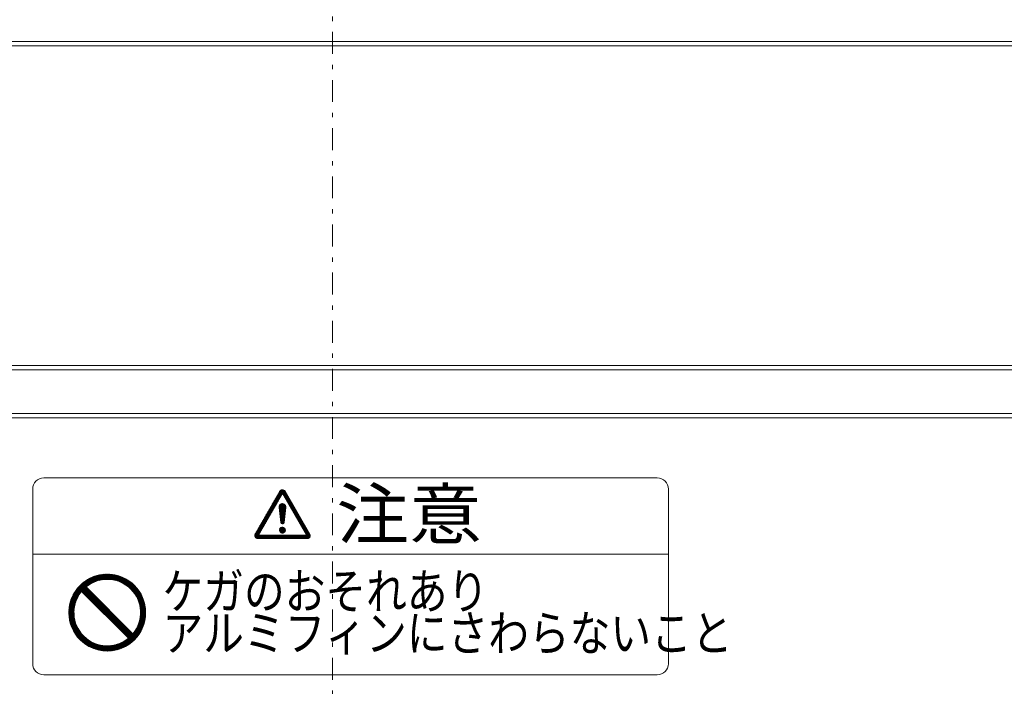
# Model space of a CAD drawing. Extents: x 0 to 420, y 0 to 297.
# Drawn here: x 130 to 152, y 248 to 263 of the extents above; entities that cross this region are included whole.
import ezdxf

# ---------------------------------------------------------------- set-up
doc = ezdxf.new("R2010")
doc.units = 0
doc.linetypes.add('DASHDOT', pattern=[1, 0.5, -0.25, 0, -0.25])
doc.layers.add('M0', color=3, linetype='CONTINUOUS')
doc.styles.get("Standard").update_dxf_attribs({"font": 'txt', "bigfont": 'BIGFONT'})

msp = doc.modelspace()

# ---------------------------------------------------------------- linework, layer by layer
at = {"layer": 'M0', "linetype": 'DASHDOT', "lineweight": 13}
for p, q in [((137.050834, 279.279785), (137.050834, 236.89501)), ((135.903864, 252.212314), (135.903864, 252.233363))]:
    msp.add_line(p, q, dxfattribs=at)
at = {"layer": 'M0', "linetype": 'CONTINUOUS', "lineweight": 13}
for p, q in [((173.325834, 262.559785), (100.775834, 262.559785)), ((173.325834, 262.459785), (100.775834, 262.459785)), ((100.775834, 255.159785), (173.325834, 255.159785)), ((100.775834, 255.059785), (173.325834, 255.059785)), ((173.325834, 254.059785), (100.775834, 254.059785)), ((173.325834, 253.959785), (100.775834, 253.959785)), ((144.464308, 252.589785), (130.452944, 252.589785)), ((130.197262, 252.348714), (130.197262, 248.330857)), ((135.845472, 252.286339), (135.278378, 251.304104)), ((135.353453, 251.280023), (135.903864, 252.233363)), ((135.661247, 251.967251), (135.871769, 252.177773)), ((135.672411, 251.986589), (135.882934, 252.197111)), ((135.683576, 252.005927), (135.894098, 252.216449)), ((135.694741, 252.025264), (135.905263, 252.235787)), ((135.705905, 252.044602), (135.900497, 252.239194)), ((135.71707, 252.06394), (135.897506, 252.244375)), ((135.728234, 252.083277), (135.894514, 252.249557)), ((135.739399, 252.102615), (135.891522, 252.254738)), ((135.750564, 252.121953), (135.888531, 252.25992)), ((135.761728, 252.141291), (135.885539, 252.265101)), ((135.772893, 252.160628), (135.882548, 252.270283)), ((135.784058, 252.179966), (135.879556, 252.275464)), ((135.795222, 252.199304), (135.876565, 252.280646)), ((135.806387, 252.218641), (135.873573, 252.285828)), ((135.817552, 252.237979), (135.870582, 252.291009)), ((135.828716, 252.257317), (135.86759, 252.296191)), ((135.839881, 252.276655), (135.878204, 252.314978)), ((135.86759, 252.296191), (135.890013, 252.318613)), ((135.870582, 252.291009), (135.899481, 252.319909)), ((135.873573, 252.285828), (135.907688, 252.319943)), ((135.876565, 252.280646), (135.915038, 252.319119)), ((135.879556, 252.275464), (135.921732, 252.317641)), ((135.882548, 252.270283), (135.92789, 252.315625)), ((135.885539, 252.265101), (135.933585, 252.313147)), ((135.888531, 252.25992), (135.938865, 252.310254)), ((135.891522, 252.254738), (135.943763, 252.306979)), ((135.894514, 252.249557), (135.948297, 252.30334)), ((135.897506, 252.244375), (135.952477, 252.299347)), ((135.900497, 252.239194), (135.956307, 252.295003)), ((135.903489, 252.234012), (135.959779, 252.290303)), ((136.454274, 251.280023), (135.903864, 252.233363)), ((135.90648, 252.228831), (135.962889, 252.28524)), ((135.909472, 252.223649), (135.965881, 252.280059)), ((135.912463, 252.218468), (135.968873, 252.274877)), ((135.915455, 252.213286), (135.971864, 252.269695)), ((135.918446, 252.208105), (135.974856, 252.264514)), ((135.921438, 252.202923), (135.977847, 252.259332)), ((135.924429, 252.197742), (135.980839, 252.254151)), ((135.927421, 252.19256), (135.98383, 252.248969)), ((135.930413, 252.187379), (135.986822, 252.243788)), ((135.933404, 252.182197), (135.989813, 252.238606)), ((135.936396, 252.177016), (135.992805, 252.233425)), ((135.939387, 252.171834), (135.995797, 252.228243)), ((135.942379, 252.166652), (135.998788, 252.223062)), ((135.94537, 252.161471), (136.00178, 252.21788)), ((135.948362, 252.156289), (136.004771, 252.212699)), ((135.951353, 252.151108), (136.007763, 252.207517)), ((135.954345, 252.145926), (136.010754, 252.202336)), ((135.957337, 252.140745), (136.013746, 252.197154)), ((135.960328, 252.135563), (136.016737, 252.191973)), ((135.962255, 252.286339), (136.529349, 251.304104)), ((135.96332, 252.130382), (136.019729, 252.186791)), ((135.966311, 252.1252), (136.022721, 252.18161)), ((135.969303, 252.120019), (136.025712, 252.176428)), ((144.71999, 252.334103), (144.71999, 248.345467)), ((135.538436, 251.754536), (135.748958, 251.965059)), ((135.5496, 251.773874), (135.760123, 251.984396)), ((135.560765, 251.793212), (135.771287, 252.003734)), ((135.57193, 251.812549), (135.782452, 252.023072)), ((135.583094, 251.831887), (135.793617, 252.042409)), ((135.594259, 251.851225), (135.804781, 252.061747)), ((135.605424, 251.870563), (135.815946, 252.081085)), ((135.616588, 251.8899), (135.82711, 252.100423)), ((135.627753, 251.909238), (135.838275, 252.11976)), ((135.638917, 251.928576), (135.84944, 252.139098)), ((135.650082, 251.947913), (135.860604, 252.158436)), ((135.826912, 251.92939), (135.899845, 252.002323)), ((135.826919, 251.921224), (135.908011, 252.002317)), ((135.827625, 251.913758), (135.915424, 252.001556)), ((135.827951, 251.938603), (135.890632, 252.001284)), ((135.828447, 251.906406), (135.922245, 252.000204)), ((135.829269, 251.899055), (135.928573, 251.998359)), ((135.830091, 251.891704), (135.934474, 251.996087)), ((135.830685, 251.94951), (135.879726, 251.99855)), ((135.830913, 251.884353), (135.939993, 251.993433)), ((135.831735, 251.877002), (135.945161, 251.990427)), ((135.832557, 251.86965), (135.949998, 251.987092)), ((135.833379, 251.862299), (135.954518, 251.983439)), ((135.834201, 251.854948), (135.95873, 251.979477)), ((135.835022, 251.847597), (135.962634, 251.975209)), ((135.835844, 251.840246), (135.966229, 251.97063)), ((135.836666, 251.832894), (135.969504, 251.965733)), ((135.837449, 251.964447), (135.864788, 251.991786)), ((135.837488, 251.825543), (135.972446, 251.960502)), ((135.83831, 251.818192), (135.975032, 251.954914)), ((135.839132, 251.810841), (135.977228, 251.948937)), ((135.972294, 252.114837), (136.028704, 252.171247)), ((135.975286, 252.109656), (136.031695, 252.166065)), ((135.978277, 252.104474), (136.034687, 252.160883)), ((135.981269, 252.099293), (136.037678, 252.155702)), ((135.984261, 252.094111), (136.04067, 252.15052)), ((135.987252, 252.08893), (136.043661, 252.145339)), ((135.990244, 252.083748), (136.046653, 252.140157)), ((135.993235, 252.078567), (136.049645, 252.134976)), ((135.996227, 252.073385), (136.052636, 252.129794)), ((135.999218, 252.068204), (136.055628, 252.124613)), ((136.00221, 252.063022), (136.058619, 252.119431)), ((136.005201, 252.05784), (136.061611, 252.11425)), ((136.008193, 252.052659), (136.064602, 252.109068)), ((136.011185, 252.047477), (136.067594, 252.103887)), ((136.014176, 252.042296), (136.070585, 252.098705)), ((136.017168, 252.037114), (136.073577, 252.093524)), ((136.020159, 252.031933), (136.076569, 252.088342)), ((136.023151, 252.026751), (136.07956, 252.083161)), ((136.026142, 252.02157), (136.082552, 252.077979)), ((136.029134, 252.016388), (136.085543, 252.072798)), ((136.032125, 252.011207), (136.088535, 252.067616)), ((136.035117, 252.006025), (136.091526, 252.062435)), ((136.038109, 252.000844), (136.094518, 252.057253)), ((136.0411, 251.995662), (136.097509, 252.052071)), ((136.044092, 251.990481), (136.100501, 252.04689)), ((136.047083, 251.985299), (136.103492, 252.041708)), ((136.050075, 251.980118), (136.106484, 252.036527)), ((136.053066, 251.974936), (136.109476, 252.031345)), ((136.056058, 251.969755), (136.112467, 252.026164)), ((136.059049, 251.964573), (136.115459, 252.020982)), ((136.062041, 251.959392), (136.11845, 252.015801)), ((136.065033, 251.95421), (136.121442, 252.010619)), ((136.068024, 251.949028), (136.124433, 252.005438)), ((136.071016, 251.943847), (136.127425, 252.000256)), ((136.074007, 251.938665), (136.130416, 251.995075)), ((136.076999, 251.933484), (136.133408, 251.989893)), ((136.07999, 251.928302), (136.1364, 251.984712)), ((136.082982, 251.923121), (136.139391, 251.97953)), ((136.085973, 251.917939), (136.142383, 251.974349)), ((136.088965, 251.912758), (136.145374, 251.969167)), ((136.091957, 251.907576), (136.148366, 251.963986)), ((136.094948, 251.902395), (136.151357, 251.958804)), ((136.09794, 251.897213), (136.154349, 251.953623)), ((136.100931, 251.892032), (136.15734, 251.948441)), ((135.40446, 251.522484), (135.614982, 251.733006)), ((135.415625, 251.541822), (135.626147, 251.752344)), ((135.426789, 251.561159), (135.637312, 251.771682)), ((135.437954, 251.580497), (135.648476, 251.791019)), ((135.449119, 251.599835), (135.659641, 251.810357)), ((135.460283, 251.619172), (135.670806, 251.829695)), ((135.471448, 251.63851), (135.68197, 251.849032)), ((135.482613, 251.657848), (135.693135, 251.86837)), ((135.493777, 251.677186), (135.7043, 251.887708)), ((135.504942, 251.696523), (135.715464, 251.907046)), ((135.516106, 251.715861), (135.726629, 251.926383)), ((135.527271, 251.735199), (135.737793, 251.945721)), ((135.827284, 251.91681), (135.865574, 251.574336)), ((135.839954, 251.80349), (135.978987, 251.942523)), ((135.840776, 251.796139), (135.980238, 251.935601)), ((135.841598, 251.788787), (135.980873, 251.928063)), ((135.842419, 251.781436), (135.980713, 251.91973)), ((135.843241, 251.774085), (135.979748, 251.910591)), ((135.844063, 251.766734), (135.978719, 251.901389)), ((135.844885, 251.759383), (135.97769, 251.892188)), ((135.845707, 251.752031), (135.976661, 251.882986)), ((135.846529, 251.74468), (135.975632, 251.873784)), ((135.847351, 251.737329), (135.974604, 251.864582)), ((135.848173, 251.729978), (135.973575, 251.85538)), ((135.848995, 251.722627), (135.972546, 251.846178)), ((135.849816, 251.715275), (135.971517, 251.836976)), ((135.850638, 251.707924), (135.970488, 251.827774)), ((135.85146, 251.700573), (135.96946, 251.818573)), ((135.852282, 251.693222), (135.968431, 251.809371)), ((135.853104, 251.685871), (135.967402, 251.800169)), ((135.853926, 251.678519), (135.966373, 251.790967)), ((135.854748, 251.671168), (135.965344, 251.781765)), ((135.85557, 251.663817), (135.964316, 251.772563)), ((135.856392, 251.656466), (135.963287, 251.763361)), ((135.857213, 251.649115), (135.962258, 251.754159)), ((135.858035, 251.641764), (135.961229, 251.744957)), ((135.858857, 251.634412), (135.9602, 251.735756)), ((135.859679, 251.627061), (135.959172, 251.726554)), ((135.980443, 251.91681), (135.942153, 251.574336)), ((136.103923, 251.88685), (136.160332, 251.943259)), ((136.106914, 251.881669), (136.163324, 251.938078)), ((136.109906, 251.876487), (136.166315, 251.932896)), ((136.112897, 251.871306), (136.169307, 251.927715)), ((136.115889, 251.866124), (136.172298, 251.922533)), ((136.118881, 251.860943), (136.17529, 251.917352)), ((136.121872, 251.855761), (136.178281, 251.91217)), ((136.124864, 251.85058), (136.181273, 251.906989)), ((136.127855, 251.845398), (136.184264, 251.901807)), ((136.130847, 251.840216), (136.187256, 251.896626)), ((136.133838, 251.835035), (136.190248, 251.891444)), ((136.13683, 251.829853), (136.193239, 251.886263)), ((136.139821, 251.824672), (136.196231, 251.881081)), ((136.142813, 251.81949), (136.199222, 251.8759)), ((136.145804, 251.814309), (136.202214, 251.870718)), ((136.148796, 251.809127), (136.205205, 251.865537)), ((136.151788, 251.803946), (136.208197, 251.860355)), ((136.154779, 251.798764), (136.211188, 251.855174)), ((136.157771, 251.793583), (136.21418, 251.849992)), ((136.160762, 251.788401), (136.217172, 251.844811)), ((136.163754, 251.78322), (136.220163, 251.839629)), ((136.166745, 251.778038), (136.223155, 251.834447)), ((136.169737, 251.772857), (136.226146, 251.829266)), ((136.172728, 251.767675), (136.229138, 251.824084)), ((136.17572, 251.762494), (136.232129, 251.818903)), ((136.178712, 251.757312), (136.235121, 251.813721)), ((136.181703, 251.752131), (136.238112, 251.80854)), ((136.184695, 251.746949), (136.241104, 251.803358)), ((136.187686, 251.741768), (136.244096, 251.798177)), ((136.190678, 251.736586), (136.247087, 251.792995)), ((136.193669, 251.731404), (136.250079, 251.787814)), ((136.196661, 251.726223), (136.25307, 251.782632)), ((136.199652, 251.721041), (136.256062, 251.777451)), ((136.202644, 251.71586), (136.259053, 251.772269)), ((136.205636, 251.710678), (136.262045, 251.767088)), ((136.208627, 251.705497), (136.265036, 251.761906)), ((136.211619, 251.700315), (136.268028, 251.756725)), ((136.21461, 251.695134), (136.27102, 251.751543)), ((136.217602, 251.689952), (136.274011, 251.746362)), ((136.220593, 251.684771), (136.277003, 251.74118)), ((136.223585, 251.679589), (136.279994, 251.735999)), ((136.226576, 251.674408), (136.282986, 251.730817)), ((136.229568, 251.669226), (136.285977, 251.725635)), ((135.273358, 251.293305), (135.481007, 251.500954)), ((135.281649, 251.309769), (135.492172, 251.520291)), ((135.292814, 251.329107), (135.503336, 251.539629)), ((135.303978, 251.348444), (135.514501, 251.558967)), ((135.315143, 251.367782), (135.525665, 251.578304)), ((135.326308, 251.38712), (135.53683, 251.597642)), ((135.337472, 251.406458), (135.547995, 251.61698)), ((135.348637, 251.425795), (135.559159, 251.636318)), ((135.359802, 251.445133), (135.570324, 251.655655)), ((135.370966, 251.464471), (135.581489, 251.674993)), ((135.382131, 251.483808), (135.592653, 251.694331)), ((135.393296, 251.503146), (135.603818, 251.713668)), ((135.860501, 251.61971), (135.958143, 251.717352)), ((135.861323, 251.612359), (135.957114, 251.70815)), ((135.862145, 251.605008), (135.956085, 251.698948)), ((135.862967, 251.597656), (135.955056, 251.689746)), ((135.863789, 251.590305), (135.954028, 251.680544)), ((135.86461, 251.582954), (135.952999, 251.671342)), ((135.865432, 251.575603), (135.95197, 251.662141)), ((135.866648, 251.568646), (135.950941, 251.652939)), ((135.868808, 251.562632), (135.949912, 251.643737)), ((135.871722, 251.557373), (135.948884, 251.634535)), ((135.875292, 251.55277), (135.947855, 251.625333)), ((135.879481, 251.548786), (135.946826, 251.616131)), ((135.884296, 251.545428), (135.945797, 251.606929)), ((135.889792, 251.542751), (135.944768, 251.597727)), ((135.896095, 251.540881), (135.94374, 251.588526)), ((135.903478, 251.540091), (135.942711, 251.579324)), ((135.912669, 251.541109), (135.941372, 251.569812)), ((136.23256, 251.664045), (136.288969, 251.720454)), ((136.235551, 251.658863), (136.29196, 251.715272)), ((136.238543, 251.653682), (136.294952, 251.710091)), ((136.241534, 251.6485), (136.297944, 251.704909)), ((136.244526, 251.643319), (136.300935, 251.699728)), ((136.247517, 251.638137), (136.303927, 251.694546)), ((136.250509, 251.632956), (136.306918, 251.689365)), ((136.2535, 251.627774), (136.30991, 251.684183)), ((136.256492, 251.622592), (136.312901, 251.679002)), ((136.259484, 251.617411), (136.315893, 251.67382)), ((136.262475, 251.612229), (136.318884, 251.668639)), ((136.265467, 251.607048), (136.321876, 251.663457)), ((136.268458, 251.601866), (136.324867, 251.658276)), ((136.27145, 251.596685), (136.327859, 251.653094)), ((136.274441, 251.591503), (136.330851, 251.647913)), ((136.277433, 251.586322), (136.333842, 251.642731)), ((136.280424, 251.58114), (136.336834, 251.63755)), ((136.283416, 251.575959), (136.339825, 251.632368)), ((136.286408, 251.570777), (136.342817, 251.627187)), ((136.289399, 251.565596), (136.345808, 251.622005)), ((136.292391, 251.560414), (136.3488, 251.616823)), ((136.295382, 251.555233), (136.351791, 251.611642)), ((136.298374, 251.550051), (136.354783, 251.60646)), ((136.301365, 251.54487), (136.357775, 251.601279)), ((136.304357, 251.539688), (136.360766, 251.596097)), ((136.307348, 251.534507), (136.363758, 251.590916)), ((136.31034, 251.529325), (136.366749, 251.585734)), ((136.313332, 251.524144), (136.369741, 251.580553)), ((136.316323, 251.518962), (136.372732, 251.575371)), ((136.319315, 251.51378), (136.375724, 251.57019)), ((136.322306, 251.508599), (136.378715, 251.565008)), ((136.325298, 251.503417), (136.381707, 251.559827)), ((136.328289, 251.498236), (136.384699, 251.554645)), ((136.331281, 251.493054), (136.38769, 251.549464)), ((136.334272, 251.487873), (136.390682, 251.544282)), ((136.337264, 251.482691), (136.393673, 251.539101)), ((136.340256, 251.47751), (136.396665, 251.533919)), ((136.343247, 251.472328), (136.399656, 251.528738)), ((136.346239, 251.467147), (136.402648, 251.523556)), ((136.34923, 251.461965), (136.405639, 251.518375)), ((136.352222, 251.456784), (136.408631, 251.513193)), ((136.355213, 251.451602), (136.411623, 251.508011)), ((136.358205, 251.446421), (136.414614, 251.50283)), ((135.269395, 251.272996), (135.458678, 251.462278)), ((135.269562, 251.264989), (135.447513, 251.44294)), ((135.270379, 251.282152), (135.469842, 251.481616)), ((135.270534, 251.257788), (135.436348, 251.423603)), ((135.272131, 251.251212), (135.425184, 251.404265)), ((135.274246, 251.245155), (135.414019, 251.384927)), ((135.276813, 251.239548), (135.402854, 251.36559)), ((135.279787, 251.234349), (135.39169, 251.346252)), ((135.283139, 251.229528), (135.380525, 251.326914)), ((135.286852, 251.225068), (135.369361, 251.307577)), ((135.290916, 251.220959), (135.358196, 251.288239)), ((135.295333, 251.217203), (135.358154, 251.280023)), ((135.300108, 251.213805), (135.366327, 251.280023)), ((135.305259, 251.210783), (135.3745, 251.280023)), ((135.310813, 251.208163), (135.382673, 251.280023)), ((135.316811, 251.205989), (135.390846, 251.280023)), ((135.323318, 251.204322), (135.399019, 251.280023)), ((135.330434, 251.203265), (135.407192, 251.280023)), ((135.338309, 251.202967), (135.415365, 251.280023)), ((135.346482, 251.202967), (135.423538, 251.280023)), ((135.353453, 251.280023), (136.454274, 251.280023)), ((135.354655, 251.202967), (135.431711, 251.280023)), ((135.362828, 251.202967), (135.439884, 251.280023)), ((135.371001, 251.202967), (135.448057, 251.280023)), ((135.379174, 251.202967), (135.456231, 251.280023)), ((135.387347, 251.202967), (135.464404, 251.280023)), ((135.39552, 251.202967), (135.472577, 251.280023)), ((135.403693, 251.202967), (135.48075, 251.280023)), ((135.411866, 251.202967), (135.488923, 251.280023)), ((135.420039, 251.202967), (135.497096, 251.280023)), ((135.428213, 251.202967), (135.505269, 251.280023)), ((135.436386, 251.202967), (135.513442, 251.280023)), ((135.444559, 251.202967), (135.521615, 251.280023)), ((135.452732, 251.202967), (135.529788, 251.280023)), ((135.460905, 251.202967), (135.537961, 251.280023)), ((135.469078, 251.202967), (135.546134, 251.280023)), ((135.477251, 251.202967), (135.554307, 251.280023)), ((135.485424, 251.202967), (135.562481, 251.280023)), ((135.493597, 251.202967), (135.570654, 251.280023)), ((135.50177, 251.202967), (135.578827, 251.280023)), ((135.509943, 251.202967), (135.587, 251.280023)), ((135.518116, 251.202967), (135.595173, 251.280023)), ((135.526289, 251.202967), (135.603346, 251.280023)), ((135.534463, 251.202967), (135.611519, 251.280023)), ((135.542636, 251.202967), (135.619692, 251.280023)), ((135.550809, 251.202967), (135.627865, 251.280023)), ((135.558982, 251.202967), (135.636038, 251.280023)), ((135.567155, 251.202967), (135.644211, 251.280023)), ((135.575328, 251.202967), (135.652384, 251.280023)), ((135.583501, 251.202967), (135.660558, 251.280023)), ((135.591674, 251.202967), (135.668731, 251.280023)), ((135.599847, 251.202967), (135.676904, 251.280023)), ((135.60802, 251.202967), (135.685077, 251.280023)), ((135.616193, 251.202967), (135.69325, 251.280023)), ((135.624366, 251.202967), (135.701423, 251.280023)), ((135.632539, 251.202967), (135.709596, 251.280023)), ((135.640713, 251.202967), (135.717769, 251.280023)), ((135.648886, 251.202967), (135.725942, 251.280023)), ((135.657059, 251.202967), (135.734115, 251.280023)), ((135.665232, 251.202967), (135.742288, 251.280023)), ((135.673405, 251.202967), (135.750461, 251.280023)), ((135.681578, 251.202967), (135.758634, 251.280023)), ((135.689751, 251.202967), (135.766808, 251.280023)), ((135.697924, 251.202967), (135.774981, 251.280023)), ((135.706097, 251.202967), (135.783154, 251.280023)), ((135.71427, 251.202967), (135.791327, 251.280023)), ((135.722443, 251.202967), (135.7995, 251.280023)), ((135.730616, 251.202967), (135.807673, 251.280023)), ((135.738789, 251.202967), (135.815846, 251.280023)), ((135.746963, 251.202967), (135.824019, 251.280023)), ((135.755136, 251.202967), (135.832192, 251.280023)), ((135.763309, 251.202967), (135.840365, 251.280023)), ((135.771482, 251.202967), (135.848538, 251.280023)), ((135.779655, 251.202967), (135.856711, 251.280023)), ((135.787828, 251.202967), (135.864884, 251.280023)), ((135.796001, 251.202967), (135.873058, 251.280023)), ((135.804174, 251.202967), (135.881231, 251.280023)), ((135.812347, 251.202967), (135.889404, 251.280023)), ((135.82052, 251.202967), (135.897577, 251.280023)), ((135.828693, 251.202967), (135.90575, 251.280023)), ((135.836443, 251.396296), (135.903176, 251.463029)), ((135.836815, 251.388496), (135.910976, 251.462656)), ((135.836866, 251.202967), (135.913923, 251.280023)), ((135.837117, 251.405143), (135.894328, 251.462355)), ((135.837942, 251.38145), (135.918022, 251.461529)), ((135.839503, 251.415703), (135.883769, 251.459969)), ((135.839666, 251.375), (135.924472, 251.459806)), ((135.84189, 251.369051), (135.930421, 251.457582)), ((135.844553, 251.363541), (135.935931, 251.454919)), ((135.845039, 251.202967), (135.922096, 251.280023)), ((135.846234, 251.430607), (135.868865, 251.453237)), ((135.847615, 251.35843), (135.941041, 251.451856)), ((135.851051, 251.353693), (135.945779, 251.448421)), ((135.853213, 251.202967), (135.930269, 251.280023)), ((135.854845, 251.349314), (135.950158, 251.444627)), ((135.85899, 251.345285), (135.954186, 251.440482)), ((135.861386, 251.202967), (135.938442, 251.280023)), ((135.863487, 251.34161), (135.957862, 251.435985)), ((135.868347, 251.338297), (135.961175, 251.431125)), ((135.869559, 251.202967), (135.946615, 251.280023)), ((135.873587, 251.335364), (135.964108, 251.425885)), ((135.877732, 251.202967), (135.954788, 251.280023)), ((135.879238, 251.332842), (135.96663, 251.420234)), ((135.885346, 251.330776), (135.968695, 251.414126)), ((135.885905, 251.202967), (135.962961, 251.280023)), ((135.891982, 251.329239), (135.970233, 251.40749)), ((135.894078, 251.202967), (135.971134, 251.280023)), ((135.899257, 251.328341), (135.97113, 251.400215)), ((135.902251, 251.202967), (135.979308, 251.280023)), ((135.907363, 251.328275), (135.971197, 251.392108)), ((135.910424, 251.202967), (135.987481, 251.280023)), ((135.916674, 251.329412), (135.97006, 251.382798)), ((135.918597, 251.202967), (135.995654, 251.280023)), ((135.92677, 251.202967), (136.003827, 251.280023)), ((135.928141, 251.332706), (135.966766, 251.371331)), ((135.934943, 251.202967), (136.012, 251.280023)), ((135.943116, 251.202967), (136.020173, 251.280023)), ((135.951289, 251.202967), (136.028346, 251.280023)), ((135.959463, 251.202967), (136.036519, 251.280023)), ((135.967636, 251.202967), (136.044692, 251.280023)), ((135.975809, 251.202967), (136.052865, 251.280023)), ((135.983982, 251.202967), (136.061038, 251.280023)), ((135.992155, 251.202967), (136.069211, 251.280023)), ((136.000328, 251.202967), (136.077384, 251.280023)), ((136.008501, 251.202967), (136.085558, 251.280023)), ((136.016674, 251.202967), (136.093731, 251.280023)), ((136.024847, 251.202967), (136.101904, 251.280023)), ((136.03302, 251.202967), (136.110077, 251.280023)), ((136.041193, 251.202967), (136.11825, 251.280023)), ((136.049366, 251.202967), (136.126423, 251.280023)), ((136.057539, 251.202967), (136.134596, 251.280023)), ((136.065713, 251.202967), (136.142769, 251.280023)), ((136.073886, 251.202967), (136.150942, 251.280023)), ((136.082059, 251.202967), (136.159115, 251.280023)), ((136.090232, 251.202967), (136.167288, 251.280023)), ((136.098405, 251.202967), (136.175461, 251.280023)), ((136.106578, 251.202967), (136.183634, 251.280023)), ((136.114751, 251.202967), (136.191808, 251.280023)), ((136.122924, 251.202967), (136.199981, 251.280023)), ((136.131097, 251.202967), (136.208154, 251.280023)), ((136.13927, 251.202967), (136.216327, 251.280023)), ((136.147443, 251.202967), (136.2245, 251.280023)), ((136.155616, 251.202967), (136.232673, 251.280023)), ((136.16379, 251.202967), (136.240846, 251.280023)), ((136.171963, 251.202967), (136.249019, 251.280023)), ((136.180136, 251.202967), (136.257192, 251.280023)), ((136.188309, 251.202967), (136.265365, 251.280023)), ((136.196482, 251.202967), (136.273538, 251.280023)), ((136.204655, 251.202967), (136.281711, 251.280023)), ((136.212828, 251.202967), (136.289884, 251.280023)), ((136.221001, 251.202967), (136.298058, 251.280023)), ((136.229174, 251.202967), (136.306231, 251.280023)), ((136.237347, 251.202967), (136.314404, 251.280023)), ((136.24552, 251.202967), (136.322577, 251.280023)), ((136.253693, 251.202967), (136.33075, 251.280023)), ((136.261866, 251.202967), (136.338923, 251.280023)), ((136.27004, 251.202967), (136.347096, 251.280023)), ((136.278213, 251.202967), (136.355269, 251.280023)), ((136.286386, 251.202967), (136.363442, 251.280023)), ((136.294559, 251.202967), (136.371615, 251.280023)), ((136.302732, 251.202967), (136.379788, 251.280023)), ((136.310905, 251.202967), (136.387961, 251.280023)), ((136.319078, 251.202967), (136.396134, 251.280023)), ((136.327251, 251.202967), (136.404308, 251.280023)), ((136.335424, 251.202967), (136.412481, 251.280023)), ((136.343597, 251.202967), (136.420654, 251.280023)), ((136.35177, 251.202967), (136.428827, 251.280023)), ((136.359943, 251.202967), (136.437, 251.280023)), ((136.361196, 251.441239), (136.417606, 251.497648)), ((136.364188, 251.436058), (136.420597, 251.492467)), ((136.367179, 251.430876), (136.423589, 251.487285)), ((136.368116, 251.202967), (136.445173, 251.280023)), ((136.370171, 251.425695), (136.42658, 251.482104)), ((136.373163, 251.420513), (136.429572, 251.476922)), ((136.376154, 251.415332), (136.432563, 251.471741)), ((136.37629, 251.202967), (136.453346, 251.280023)), ((136.379146, 251.41015), (136.435555, 251.466559)), ((136.382137, 251.404968), (136.438547, 251.461378)), ((136.384463, 251.202967), (136.513335, 251.33184)), ((136.385129, 251.399787), (136.441538, 251.456196)), ((136.38812, 251.394605), (136.44453, 251.451015)), ((136.391112, 251.389424), (136.447521, 251.445833)), ((136.392636, 251.202967), (136.516327, 251.326658)), ((136.394103, 251.384242), (136.450513, 251.440652)), ((136.397095, 251.379061), (136.453504, 251.43547)), ((136.400087, 251.373879), (136.456496, 251.430289)), ((136.400809, 251.202967), (136.519319, 251.321477)), ((136.403078, 251.368698), (136.459487, 251.425107)), ((136.40607, 251.363516), (136.462479, 251.419926)), ((136.408982, 251.202967), (136.52231, 251.316295)), ((136.409061, 251.358335), (136.465471, 251.414744)), ((136.412053, 251.353153), (136.468462, 251.409563)), ((136.415044, 251.347972), (136.471454, 251.404381)), ((136.417155, 251.202967), (136.525302, 251.311114)), ((136.418036, 251.34279), (136.474445, 251.399199)), ((136.421027, 251.337609), (136.477437, 251.394018)), ((136.424019, 251.332427), (136.480428, 251.388836)), ((136.425328, 251.202967), (136.528293, 251.305932)), ((136.427011, 251.327246), (136.48342, 251.383655)), ((136.430002, 251.322064), (136.486411, 251.378473)), ((136.432994, 251.316883), (136.489403, 251.373292)), ((136.433501, 251.202967), (136.531202, 251.300668)), ((136.435985, 251.311701), (136.492395, 251.36811)), ((136.438977, 251.30652), (136.495386, 251.362929)), ((136.441674, 251.202967), (136.533724, 251.295017)), ((136.441968, 251.301338), (136.498378, 251.357747)), ((136.44496, 251.296156), (136.501369, 251.352566)), ((136.447951, 251.290975), (136.504361, 251.347384)), ((136.449847, 251.202967), (136.535789, 251.288909)), ((136.450943, 251.285793), (136.507352, 251.342203)), ((136.453935, 251.280612), (136.510344, 251.337021)), ((136.45802, 251.202967), (136.537327, 251.282273)), ((136.466193, 251.202967), (136.538224, 251.274998)), ((135.33677, 251.202967), (136.470958, 251.202967)), ((136.474457, 251.203058), (136.538291, 251.266892)), ((136.483768, 251.204195), (136.537154, 251.257581)), ((136.495235, 251.207489), (136.53386, 251.246114)), ((144.71999, 250.851149), (130.197262, 250.851149)), ((131.540669, 250.182157), (131.731991, 250.373479)), ((131.566191, 250.19527), (131.747255, 250.376333)), ((131.589574, 250.206242), (131.762187, 250.378856)), ((131.611349, 250.215608), (131.776812, 250.381071)), ((131.631858, 250.223707), (131.79115, 250.382999)), ((131.651332, 250.230772), (131.805218, 250.384657)), ((131.669938, 250.236968), (131.819033, 250.386062)), ((131.687802, 250.242422), (131.832608, 250.387228)), ((131.705018, 250.247229), (131.845958, 250.388168)), ((131.721665, 250.251465), (131.859093, 250.388894)), ((131.737803, 250.255194), (131.872024, 250.389415)), ((131.753483, 250.258464), (131.884761, 250.389742)), ((131.768747, 250.261319), (131.897312, 250.389883)), ((131.783632, 250.263793), (131.909685, 250.389847)), ((131.798166, 250.265918), (131.921888, 250.38964)), ((131.812378, 250.26772), (131.933927, 250.389269)), ((131.826288, 250.269221), (131.945809, 250.388741)), ((131.839918, 250.270441), (131.957539, 250.388061)), ((131.853285, 250.271398), (131.969122, 250.387235)), ((131.866404, 250.272107), (131.980564, 250.386268)), ((131.87929, 250.272583), (131.99187, 250.385164)), ((131.891954, 250.272838), (132.003043, 250.383927)), ((131.904408, 250.272883), (132.014087, 250.382561)), ((131.916663, 250.272727), (132.025007, 250.381071)), ((131.928727, 250.272382), (132.035805, 250.37946)), ((131.940609, 250.271854), (132.046486, 250.377731)), ((131.952316, 250.271151), (132.057052, 250.375887)), ((131.963856, 250.270281), (132.067506, 250.373931)), ((131.055155, 249.746282), (131.667018, 250.358145)), ((131.060167, 249.763704), (131.649596, 250.353133)), ((131.06576, 249.781706), (131.631594, 250.347541)), ((131.072008, 249.800365), (131.612936, 250.341292)), ((131.079008, 249.819774), (131.593526, 250.334292)), ((131.086882, 249.840058), (131.573242, 250.326418)), ((131.095792, 249.861377), (131.551923, 250.317508)), ((131.105959, 249.883954), (131.529347, 250.307342)), ((131.117701, 249.908106), (131.505194, 250.295599)), ((131.131507, 249.934321), (131.478979, 250.281794)), ((131.148195, 249.963419), (131.449881, 250.265106)), ((131.169358, 249.996992), (131.416308, 250.243942)), ((131.199098, 250.039142), (131.374159, 250.214202)), ((131.433863, 250.112581), (131.683922, 250.362639)), ((131.47845, 250.144758), (131.700358, 250.366665)), ((131.512072, 250.165969), (131.716369, 250.370266)), ((131.975234, 250.26925), (132.07785, 250.371866)), ((131.986458, 250.268064), (132.088089, 250.369695)), ((131.997531, 250.266728), (132.098223, 250.367419)), ((132.008461, 250.265247), (132.108255, 250.365042)), ((132.01925, 250.263627), (132.118188, 250.362565)), ((132.029904, 250.261871), (132.128023, 250.359991)), ((132.040426, 250.259984), (132.137763, 250.357321)), ((132.050821, 250.257969), (132.147409, 250.354557)), ((132.061092, 250.25583), (132.156963, 250.351702)), ((132.071242, 250.25357), (132.166427, 250.348756)), ((132.081274, 250.251193), (132.175803, 250.345721)), ((132.091192, 250.248701), (132.185091, 250.3426)), ((132.100998, 250.246097), (132.194293, 250.339393)), ((132.110694, 250.243384), (132.203412, 250.336101)), ((132.120284, 250.240563), (132.212447, 250.332726)), ((132.129768, 250.237638), (132.2214, 250.32927)), ((132.13915, 250.234611), (132.230273, 250.325733)), ((132.148432, 250.231482), (132.239066, 250.322117)), ((132.157615, 250.228256), (132.247781, 250.318422)), ((132.166701, 250.224932), (132.256419, 250.31465)), ((132.175692, 250.221513), (132.26498, 250.310801)), ((132.184589, 250.218001), (132.273465, 250.306877)), ((132.193395, 250.214397), (132.281876, 250.302878)), ((132.20211, 250.210702), (132.290214, 250.298806)), ((132.210735, 250.206918), (132.298478, 250.29466)), ((132.219273, 250.203046), (132.30667, 250.290443)), ((132.227724, 250.199087), (132.31479, 250.286153)), ((132.23609, 250.195043), (132.32284, 250.281794)), ((132.244371, 250.190914), (132.33082, 250.277363)), ((132.252568, 250.186702), (132.33873, 250.272864)), ((132.260684, 250.182408), (132.346571, 250.268295)), ((132.268717, 250.178032), (132.354344, 250.263659)), ((132.27667, 250.173575), (132.362049, 250.258954)), ((132.284543, 250.169038), (132.369687, 250.254182)), ((132.292337, 250.164422), (132.377258, 250.249343)), ((132.300052, 250.159728), (132.384762, 250.244438)), ((132.30769, 250.154956), (132.392201, 250.239467)), ((132.315251, 250.150107), (132.399574, 250.23443)), ((132.322735, 250.145181), (132.406881, 250.229328)), ((132.330143, 250.14018), (132.414124, 250.224161)), ((132.337476, 250.135103), (132.421303, 250.21893)), ((132.344734, 250.129951), (132.428417, 250.213634)), ((132.351917, 250.124724), (132.435467, 250.208275)), ((132.359026, 250.119424), (132.442454, 250.202852)), ((132.366062, 250.11405), (132.449377, 250.197365)), ((132.373024, 250.108602), (132.456237, 250.191815)), ((132.379913, 250.103082), (132.463034, 250.186203)), ((132.386729, 250.097488), (132.469768, 250.180527)), ((132.393473, 250.091822), (132.47644, 250.174789)), ((132.400145, 250.086084), (132.483049, 250.168988)), ((132.406744, 250.080274), (132.489595, 250.163125)), ((132.413272, 250.074392), (132.49608, 250.1572)), ((132.419727, 250.068438), (132.502502, 250.151212)), ((131.046635, 249.712943), (131.268542, 249.93485)), ((131.050661, 249.729378), (131.30072, 249.979437)), ((132.384465, 248.92542), (131.313939, 249.995946)), ((131.418999, 250.097716), (131.315584, 249.994302)), ((131.425204, 250.091511), (131.321789, 249.988097)), ((131.431408, 250.085306), (131.327994, 249.981892)), ((131.437613, 250.079101), (131.334199, 249.975687)), ((131.443818, 250.072897), (131.340404, 249.969482)), ((131.450023, 250.066692), (131.346609, 249.963277)), ((131.456228, 250.060487), (131.352813, 249.957072)), ((131.462433, 250.054282), (131.359018, 249.950868)), ((131.468638, 250.048077), (131.365223, 249.944663)), ((131.474842, 250.041872), (131.371428, 249.938458)), ((131.481047, 250.035667), (131.377633, 249.932253)), ((131.487252, 250.029462), (131.383838, 249.926048)), ((131.493457, 250.023258), (131.390043, 249.919843)), ((131.499662, 250.017053), (131.396248, 249.913638)), ((131.505867, 250.010848), (131.402452, 249.907434)), ((131.512072, 250.004643), (131.408657, 249.901229)), ((131.518276, 249.998438), (131.414862, 249.895024)), ((132.48788, 249.028835), (131.417354, 250.099361)), ((131.524481, 249.992233), (131.421067, 249.888819)), ((131.530686, 249.986028), (131.427272, 249.882614)), ((131.536891, 249.979824), (131.433477, 249.876409)), ((131.543096, 249.973619), (131.439682, 249.870204)), ((131.549301, 249.967414), (131.445886, 249.864)), ((131.555506, 249.961209), (131.452091, 249.857795)), ((131.56171, 249.955004), (131.458296, 249.85159)), ((131.567915, 249.948799), (131.464501, 249.845385)), ((131.57412, 249.942594), (131.470706, 249.83918)), ((131.580325, 249.93639), (131.476911, 249.832975)), ((131.58653, 249.930185), (131.483116, 249.82677)), ((131.592735, 249.92398), (131.48932, 249.820565)), ((132.426111, 250.062412), (132.508862, 250.145162)), ((132.432424, 250.056314), (132.51516, 250.139051)), ((132.438664, 250.050145), (132.521396, 250.132877)), ((132.444833, 250.043905), (132.52757, 250.126641)), ((132.450931, 250.037592), (132.533681, 250.120343)), ((132.456957, 250.031209), (132.539731, 250.113983)), ((132.462911, 250.024753), (132.545719, 250.107561)), ((132.468793, 250.018225), (132.551644, 250.101076)), ((132.474603, 250.011626), (132.557507, 250.09453)), ((132.480341, 250.004954), (132.563308, 250.087921)), ((132.486007, 249.998211), (132.569046, 250.081249)), ((132.491601, 249.991394), (132.574721, 250.074515)), ((132.497121, 249.984505), (132.580334, 250.067718)), ((132.502569, 249.977543), (132.585884, 250.060858)), ((132.507943, 249.970507), (132.59137, 250.053935)), ((132.513243, 249.963398), (132.596794, 250.046948)), ((132.51847, 249.956215), (132.602153, 250.039898)), ((132.523622, 249.948957), (132.607449, 250.032784)), ((132.528699, 249.941624), (132.61268, 250.025605)), ((132.5337, 249.934216), (132.617847, 250.018362)), ((132.538626, 249.926732), (132.622949, 250.011055)), ((132.543475, 249.919171), (132.627985, 250.003682)), ((132.548247, 249.911533), (132.632957, 249.996243)), ((132.552941, 249.903818), (132.637862, 249.988739)), ((132.557557, 249.896024), (132.642701, 249.981168)), ((132.562094, 249.888151), (132.647473, 249.97353)), ((132.566551, 249.880198), (132.652177, 249.965825)), ((132.570927, 249.872165), (132.656814, 249.958052)), ((132.575221, 249.86405), (132.661383, 249.950211)), ((132.579433, 249.855852), (132.665882, 249.942301)), ((132.583562, 249.847571), (132.670313, 249.934321)), ((132.587606, 249.839205), (132.674672, 249.926271)), ((131.025132, 249.567342), (131.166072, 249.708282)), ((131.026072, 249.580692), (131.170879, 249.725499)), ((131.027238, 249.594268), (131.176332, 249.743362)), ((131.028643, 249.608082), (131.182529, 249.761968)), ((131.030301, 249.62215), (131.189593, 249.781442)), ((131.032229, 249.636488), (131.197692, 249.801951)), ((131.034444, 249.651113), (131.207058, 249.823727)), ((131.036967, 249.666046), (131.21803, 249.847109)), ((131.039822, 249.68131), (131.231143, 249.872632)), ((131.043034, 249.696932), (131.247331, 249.901229)), ((131.59894, 249.917775), (131.495525, 249.814361)), ((131.605145, 249.91157), (131.50173, 249.808156)), ((131.611349, 249.905365), (131.507935, 249.801951)), ((131.617554, 249.89916), (131.51414, 249.795746)), ((131.623759, 249.892956), (131.520345, 249.789541)), ((131.629964, 249.886751), (131.52655, 249.783336)), ((131.636169, 249.880546), (131.532754, 249.777131)), ((131.642374, 249.874341), (131.538959, 249.770927)), ((131.648579, 249.868136), (131.545164, 249.764722)), ((131.654783, 249.861931), (131.551369, 249.758517)), ((131.660988, 249.855726), (131.557574, 249.752312)), ((131.667193, 249.849521), (131.563779, 249.746107)), ((131.673398, 249.843317), (131.569984, 249.739902)), ((131.679603, 249.837112), (131.576189, 249.733697)), ((131.685808, 249.830907), (131.582393, 249.727493)), ((131.692013, 249.824702), (131.588598, 249.721288)), ((131.698217, 249.818497), (131.594803, 249.715083)), ((131.704422, 249.812292), (131.601008, 249.708878)), ((131.710627, 249.806087), (131.607213, 249.702673)), ((131.716832, 249.799883), (131.613418, 249.696468)), ((131.723037, 249.793678), (131.619623, 249.690263)), ((131.729242, 249.787473), (131.625827, 249.684059)), ((131.735447, 249.781268), (131.632032, 249.677854)), ((131.741651, 249.775063), (131.638237, 249.671649)), ((131.747856, 249.768858), (131.644442, 249.665444)), ((131.754061, 249.762653), (131.650647, 249.659239)), ((131.760266, 249.756449), (131.656852, 249.653034)), ((131.766471, 249.750244), (131.663057, 249.646829)), ((131.772676, 249.744039), (131.669261, 249.640624)), ((131.778881, 249.737834), (131.675466, 249.63442)), ((131.785086, 249.731629), (131.681671, 249.628215)), ((131.79129, 249.725424), (131.687876, 249.62201)), ((131.797495, 249.719219), (131.694081, 249.615805)), ((131.8037, 249.713015), (131.700286, 249.6096)), ((131.809905, 249.70681), (131.706491, 249.603395)), ((131.81611, 249.700605), (131.712695, 249.59719)), ((132.591565, 249.830754), (132.678962, 249.918151)), ((132.595437, 249.822217), (132.683179, 249.909959)), ((132.599221, 249.813591), (132.687325, 249.901695)), ((132.602916, 249.804876), (132.691397, 249.893357)), ((132.60652, 249.79607), (132.695396, 249.884946)), ((132.610032, 249.787173), (132.69932, 249.876461)), ((132.613451, 249.778182), (132.703169, 249.8679)), ((132.616775, 249.769096), (132.706941, 249.859262)), ((132.620001, 249.759913), (132.710636, 249.850547)), ((132.62313, 249.750631), (132.714252, 249.841754)), ((132.626157, 249.741249), (132.717789, 249.832881)), ((132.629082, 249.731765), (132.721245, 249.823928)), ((132.631903, 249.722175), (132.72462, 249.814893)), ((132.634616, 249.712479), (132.727912, 249.805774)), ((132.63722, 249.702673), (132.731119, 249.796572)), ((132.639712, 249.692755), (132.73424, 249.787284)), ((132.642089, 249.682723), (132.737275, 249.777908)), ((132.644349, 249.672573), (132.74022, 249.768444)), ((132.646488, 249.662302), (132.743076, 249.75889)), ((132.648503, 249.651907), (132.74584, 249.749244)), ((132.65039, 249.641385), (132.74851, 249.739504)), ((132.652146, 249.630731), (132.751084, 249.729669)), ((132.653766, 249.619942), (132.753561, 249.719736)), ((132.655247, 249.609012), (132.755938, 249.709704)), ((132.656583, 249.597939), (132.758214, 249.69957)), ((131.023417, 249.515988), (131.151981, 249.644553)), ((131.023453, 249.503615), (131.149507, 249.629669)), ((131.023558, 249.528539), (131.154836, 249.659817)), ((131.02366, 249.491412), (131.147382, 249.615134)), ((131.023885, 249.541276), (131.158107, 249.675497)), ((131.024031, 249.479373), (131.14558, 249.600923)), ((131.024407, 249.554207), (131.161835, 249.691635)), ((131.024559, 249.467492), (131.144079, 249.587012)), ((131.025239, 249.455762), (131.142859, 249.573382)), ((131.026065, 249.444178), (131.141902, 249.560015)), ((131.027032, 249.432736), (131.141193, 249.546896)), ((131.028137, 249.42143), (131.140717, 249.534011)), ((131.029374, 249.410258), (131.140462, 249.521346)), ((131.030739, 249.399213), (131.140418, 249.508892)), ((131.032229, 249.388293), (131.140573, 249.496637)), ((131.03384, 249.377495), (131.140919, 249.484573)), ((131.822315, 249.6944), (131.7189, 249.590986)), ((131.82852, 249.688195), (131.725105, 249.584781)), ((131.834724, 249.68199), (131.73131, 249.578576)), ((131.840929, 249.675785), (131.737515, 249.572371)), ((131.847134, 249.669581), (131.74372, 249.566166)), ((131.853339, 249.663376), (131.749925, 249.559961)), ((131.859544, 249.657171), (131.756129, 249.553756)), ((131.865749, 249.650966), (131.762334, 249.547552)), ((131.871954, 249.644761), (131.768539, 249.541347)), ((131.878158, 249.638556), (131.774744, 249.535142)), ((131.884363, 249.632351), (131.780949, 249.528937)), ((131.890568, 249.626146), (131.787154, 249.522732)), ((131.896773, 249.619942), (131.793359, 249.516527)), ((131.902978, 249.613737), (131.799564, 249.510322)), ((131.909183, 249.607532), (131.805768, 249.504118)), ((131.915388, 249.601327), (131.811973, 249.497913)), ((131.921592, 249.595122), (131.818178, 249.491708)), ((131.927797, 249.588917), (131.824383, 249.485503)), ((131.934002, 249.582712), (131.830588, 249.479298)), ((131.940207, 249.576508), (131.836793, 249.473093)), ((131.946412, 249.570303), (131.842998, 249.466888)), ((131.952617, 249.564098), (131.849202, 249.460683)), ((131.958822, 249.557893), (131.855407, 249.454479)), ((131.965027, 249.551688), (131.861612, 249.448274)), ((131.971231, 249.545483), (131.867817, 249.442069)), ((131.977436, 249.539278), (131.874022, 249.435864)), ((131.983641, 249.533074), (131.880227, 249.429659)), ((131.989846, 249.526869), (131.886432, 249.423454)), ((131.996051, 249.520664), (131.892636, 249.417249)), ((132.002256, 249.514459), (131.898841, 249.411045)), ((132.008461, 249.508254), (131.905046, 249.40484)), ((132.014665, 249.502049), (131.911251, 249.398635)), ((132.02087, 249.495844), (131.917456, 249.39243)), ((132.027075, 249.48964), (131.923661, 249.386225)), ((132.03328, 249.483435), (131.929866, 249.38002)), ((132.039485, 249.47723), (131.93607, 249.373815)), ((132.643713, 249.349284), (132.777934, 249.483505)), ((132.646983, 249.364964), (132.778261, 249.496242)), ((132.649838, 249.380228), (132.778402, 249.508793)), ((132.652312, 249.395113), (132.778366, 249.521166)), ((132.654437, 249.409647), (132.778159, 249.533369)), ((132.656239, 249.423859), (132.777788, 249.545408)), ((132.65774, 249.437769), (132.77726, 249.55729)), ((132.657769, 249.586715), (132.760385, 249.689331)), ((132.6588, 249.575337), (132.76245, 249.678987)), ((132.65896, 249.451399), (132.77658, 249.56902)), ((132.65967, 249.563797), (132.764406, 249.668533)), ((132.659917, 249.464766), (132.775754, 249.580603)), ((132.660373, 249.55209), (132.76625, 249.657967)), ((132.660626, 249.477885), (132.774787, 249.592046)), ((132.660901, 249.540208), (132.767979, 249.647286)), ((132.661102, 249.490771), (132.773682, 249.603351)), ((132.661246, 249.528144), (132.76959, 249.636488)), ((132.661357, 249.503435), (132.772446, 249.614524)), ((132.661402, 249.515889), (132.77108, 249.625568)), ((131.035569, 249.366814), (131.141446, 249.472692)), ((131.037413, 249.356249), (131.142149, 249.460984)), ((131.039369, 249.345795), (131.143019, 249.449445)), ((131.041434, 249.33545), (131.14405, 249.438066)), ((131.043606, 249.325212), (131.145237, 249.426843)), ((131.045881, 249.315078), (131.146572, 249.415769)), ((131.048258, 249.305045), (131.148053, 249.40484)), ((131.050735, 249.295112), (131.149673, 249.39405)), ((131.05331, 249.285277), (131.151429, 249.383397)), ((131.05598, 249.275537), (131.153317, 249.372874)), ((131.058743, 249.265891), (131.155331, 249.362479)), ((131.061599, 249.256337), (131.15747, 249.352208)), ((131.064545, 249.246873), (131.15973, 249.342058)), ((131.067579, 249.237498), (131.162107, 249.332026)), ((131.0707, 249.228209), (131.164599, 249.322108)), ((131.073908, 249.219007), (131.167203, 249.312302)), ((131.077199, 249.209889), (131.169917, 249.302606)), ((131.080574, 249.200854), (131.172737, 249.293017)), ((131.08403, 249.1919), (131.175662, 249.283532)), ((131.087567, 249.183027), (131.17869, 249.27415)), ((131.091184, 249.174234), (131.181818, 249.264868)), ((131.094878, 249.165519), (131.185045, 249.255685)), ((132.04569, 249.471025), (131.942275, 249.367611)), ((132.051895, 249.46482), (131.94848, 249.361406)), ((132.058099, 249.458615), (131.954685, 249.355201)), ((132.064304, 249.45241), (131.96089, 249.348996)), ((132.070509, 249.446205), (131.967095, 249.342791)), ((132.076714, 249.440001), (131.9733, 249.336586)), ((132.082919, 249.433796), (131.979505, 249.330381)), ((132.089124, 249.427591), (131.985709, 249.324177)), ((132.095329, 249.421386), (131.991914, 249.317972)), ((132.101533, 249.415181), (131.998119, 249.311767)), ((132.107738, 249.408976), (132.004324, 249.305562)), ((132.113943, 249.402771), (132.010529, 249.299357)), ((132.120148, 249.396567), (132.016734, 249.293152)), ((132.126353, 249.390362), (132.022939, 249.286947)), ((132.132558, 249.384157), (132.029143, 249.280742)), ((132.138763, 249.377952), (132.035348, 249.274538)), ((132.144968, 249.371747), (132.041553, 249.268333)), ((132.151172, 249.365542), (132.047758, 249.262128)), ((132.157377, 249.359337), (132.053963, 249.255923)), ((132.163582, 249.353133), (132.060168, 249.249718)), ((132.169787, 249.346928), (132.066373, 249.243513)), ((132.175992, 249.340723), (132.072577, 249.237308)), ((132.182197, 249.334518), (132.078782, 249.231104)), ((132.188402, 249.328313), (132.084987, 249.224899)), ((132.194606, 249.322108), (132.091192, 249.218694)), ((132.200811, 249.315903), (132.097397, 249.212489)), ((132.207016, 249.309699), (132.103602, 249.206284)), ((132.213221, 249.303494), (132.109807, 249.200079)), ((132.219426, 249.297289), (132.116011, 249.193874)), ((132.225631, 249.291084), (132.122216, 249.18767)), ((132.231836, 249.284879), (132.128421, 249.181465)), ((132.23804, 249.278674), (132.134626, 249.17526)), ((132.134801, 248.666636), (132.746664, 249.278499)), ((132.244245, 249.272469), (132.140831, 249.169055)), ((132.25045, 249.266264), (132.147036, 249.16285)), ((132.152223, 248.671648), (132.741652, 249.261077)), ((132.256655, 249.26006), (132.153241, 249.156645)), ((132.26286, 249.253855), (132.159446, 249.15044)), ((132.5011, 249.045344), (132.751158, 249.295403)), ((132.533277, 249.089932), (132.755184, 249.311839)), ((132.554488, 249.123553), (132.758785, 249.32785)), ((132.570676, 249.15215), (132.761998, 249.343472)), ((132.583789, 249.177672), (132.764852, 249.358736)), ((132.594761, 249.201055), (132.767375, 249.373668)), ((132.604127, 249.22283), (132.76959, 249.388293)), ((132.612226, 249.243339), (132.771518, 249.402631)), ((132.619291, 249.262813), (132.773176, 249.416699)), ((132.625487, 249.281419), (132.774581, 249.430514)), ((132.630941, 249.299283), (132.775747, 249.444089)), ((132.635748, 249.316499), (132.776687, 249.457439)), ((132.639984, 249.333146), (132.777413, 249.470574)), ((131.098651, 249.156882), (131.188368, 249.246599)), ((131.102499, 249.148321), (131.191787, 249.237608)), ((131.106423, 249.139835), (131.195299, 249.228711)), ((131.110422, 249.131424), (131.198903, 249.219905)), ((131.114495, 249.123087), (131.202598, 249.211191)), ((131.11864, 249.114822), (131.206382, 249.202565)), ((131.122858, 249.10663), (131.210254, 249.194027)), ((131.127147, 249.09851), (131.214213, 249.185576)), ((131.131507, 249.09046), (131.218257, 249.17721)), ((131.135937, 249.08248), (131.222386, 249.168929)), ((131.140436, 249.07457), (131.226598, 249.160732)), ((131.145005, 249.066729), (131.230893, 249.152617)), ((131.149642, 249.058956), (131.235269, 249.144583)), ((131.154346, 249.051251), (131.239726, 249.13663)), ((131.159118, 249.043613), (131.244262, 249.128757)), ((131.163957, 249.036043), (131.248878, 249.120963)), ((131.168863, 249.028538), (131.253572, 249.113248)), ((131.173834, 249.0211), (131.258344, 249.10561)), ((131.178871, 249.013727), (131.263194, 249.09805)), ((131.183973, 249.006419), (131.268119, 249.090566)), ((131.189139, 248.999176), (131.273121, 249.083157)), ((131.194371, 248.991998), (131.278198, 249.075825)), ((131.199666, 248.984883), (131.283349, 249.068567)), ((131.205026, 248.977833), (131.288576, 249.061383)), ((131.210449, 248.970847), (131.293876, 249.054274)), ((131.215935, 248.963923), (131.29925, 249.047238)), ((131.221485, 248.957063), (131.304698, 249.040276)), ((131.227098, 248.950266), (131.310219, 249.033387)), ((131.232773, 248.943532), (131.315812, 249.026571)), ((132.269065, 249.24765), (132.16565, 249.144236)), ((132.170225, 248.677241), (132.73606, 249.243075)), ((132.27527, 249.241445), (132.171855, 249.138031)), ((132.281474, 249.23524), (132.17806, 249.131826)), ((132.287679, 249.229035), (132.184265, 249.125621)), ((132.188884, 248.683489), (132.729811, 249.224417)), ((132.293884, 249.22283), (132.19047, 249.119416)), ((132.300089, 249.216626), (132.196675, 249.113211)), ((132.306294, 249.210421), (132.20288, 249.107006)), ((132.208293, 248.69049), (132.722811, 249.205007)), ((132.312499, 249.204216), (132.209084, 249.100801)), ((132.318704, 249.198011), (132.215289, 249.094597)), ((132.324909, 249.191806), (132.221494, 249.088392)), ((132.331113, 249.185601), (132.227699, 249.082187)), ((132.228577, 248.698363), (132.714937, 249.184723)), ((132.337318, 249.179396), (132.233904, 249.075982)), ((132.343523, 249.173192), (132.240109, 249.069777)), ((132.349728, 249.166987), (132.246314, 249.063572)), ((132.249896, 248.707273), (132.706027, 249.163404)), ((132.355933, 249.160782), (132.252518, 249.057367)), ((132.362138, 249.154577), (132.258723, 249.051163)), ((132.368343, 249.148372), (132.264928, 249.044958)), ((132.374547, 249.142167), (132.271133, 249.038753)), ((132.272473, 248.71744), (132.695861, 249.140828)), ((132.380752, 249.135962), (132.277338, 249.032548)), ((132.386957, 249.129758), (132.283543, 249.026343)), ((132.393162, 249.123553), (132.289748, 249.020138)), ((132.399367, 249.117348), (132.295952, 249.013933)), ((132.296625, 248.729182), (132.684118, 249.116676)), ((132.405572, 249.111143), (132.302157, 249.007729)), ((132.411777, 249.104938), (132.308362, 249.001524)), ((132.417981, 249.098733), (132.314567, 248.995319)), ((132.424186, 249.092528), (132.320772, 248.989114)), ((132.32284, 248.742988), (132.670313, 249.09046)), ((132.430391, 249.086323), (132.326977, 248.982909)), ((132.436596, 249.080119), (132.333182, 248.976704)), ((132.442801, 249.073914), (132.339387, 248.970499)), ((132.449006, 249.067709), (132.345591, 248.964295)), ((132.455211, 249.061504), (132.351796, 248.95809)), ((132.351938, 248.759676), (132.653624, 249.061362)), ((132.461415, 249.055299), (132.358001, 248.951885)), ((132.46762, 249.049094), (132.364206, 248.94568)), ((132.370411, 248.939475), (132.473825, 249.042889)), ((132.376616, 248.93327), (132.48003, 249.036685)), ((132.382821, 248.927065), (132.486235, 249.03048)), ((132.385511, 248.780839), (132.632461, 249.027789)), ((131.238511, 248.936861), (131.321478, 249.019827)), ((131.244312, 248.930252), (131.327216, 249.013155)), ((131.250175, 248.923705), (131.333026, 249.006556)), ((131.256101, 248.91722), (131.338909, 249.000028)), ((131.262088, 248.910798), (131.344863, 248.993573)), ((131.268138, 248.904438), (131.350888, 248.987189)), ((131.27425, 248.89814), (131.356986, 248.980877)), ((131.280423, 248.891904), (131.363155, 248.974636)), ((131.286659, 248.885731), (131.369396, 248.968467)), ((131.292957, 248.879619), (131.375708, 248.962369)), ((131.299317, 248.873569), (131.382092, 248.956344)), ((131.305739, 248.867582), (131.388547, 248.95039)), ((131.312224, 248.861656), (131.395075, 248.944507)), ((131.31877, 248.855793), (131.401674, 248.938697)), ((131.32538, 248.849992), (131.408346, 248.932959)), ((131.332051, 248.844254), (131.41509, 248.927293)), ((131.338785, 248.838579), (131.421906, 248.9217)), ((131.345582, 248.832966), (131.428795, 248.916179)), ((131.352442, 248.827416), (131.435757, 248.910732)), ((131.359365, 248.82193), (131.442793, 248.905357)), ((131.366352, 248.816507), (131.449902, 248.900057)), ((131.373402, 248.811147), (131.457086, 248.894831)), ((131.380517, 248.805852), (131.464343, 248.889679)), ((131.387695, 248.80062), (131.471676, 248.884602)), ((131.394938, 248.795454), (131.479084, 248.8796)), ((131.402246, 248.790352), (131.486569, 248.874675)), ((131.409619, 248.785315), (131.494129, 248.869826)), ((131.417057, 248.780344), (131.501767, 248.865054)), ((131.424561, 248.775438), (131.509482, 248.860359)), ((131.432132, 248.770599), (131.517276, 248.855743)), ((131.43977, 248.765827), (131.525149, 248.851207)), ((131.447475, 248.761123), (131.533102, 248.84675)), ((131.455248, 248.756486), (131.541136, 248.842374)), ((131.463089, 248.751917), (131.549251, 248.838079)), ((131.470999, 248.747418), (131.557448, 248.833867)), ((131.478979, 248.742988), (131.565729, 248.829738)), ((131.487029, 248.738628), (131.574095, 248.825694)), ((131.495149, 248.734339), (131.582546, 248.821735)), ((131.503341, 248.730121), (131.591084, 248.817863)), ((131.511606, 248.725976), (131.599709, 248.814079)), ((131.519943, 248.721903), (131.608424, 248.810385)), ((131.528354, 248.717904), (131.61723, 248.80678)), ((131.53684, 248.71398), (131.626127, 248.803268)), ((131.545401, 248.710132), (131.635118, 248.799849)), ((132.010669, 248.641782), (132.169961, 248.801074)), ((132.025007, 248.64371), (132.19047, 248.809173)), ((132.039632, 248.645925), (132.212246, 248.818539)), ((132.054565, 248.648448), (132.235628, 248.829511)), ((132.069829, 248.651303), (132.261151, 248.842624)), ((132.085451, 248.654515), (132.289748, 248.858812)), ((132.101461, 248.658116), (132.323369, 248.880023)), ((132.117897, 248.662142), (132.367956, 248.912201)), ((132.427661, 248.810579), (132.602721, 248.98564)), ((131.554038, 248.706359), (131.644204, 248.796526)), ((131.562753, 248.702665), (131.653387, 248.793299)), ((131.571546, 248.699048), (131.662669, 248.790171)), ((131.580419, 248.695511), (131.672051, 248.787143)), ((131.589372, 248.692055), (131.681536, 248.784218)), ((131.598408, 248.68868), (131.691125, 248.781398)), ((131.607526, 248.685389), (131.700821, 248.778684)), ((131.616728, 248.682182), (131.710627, 248.77608)), ((131.626017, 248.67906), (131.720545, 248.773588)), ((131.635392, 248.676026), (131.730577, 248.771211)), ((131.644856, 248.67308), (131.740727, 248.768951)), ((131.65441, 248.670224), (131.750998, 248.766812)), ((131.664056, 248.667461), (131.761393, 248.764798)), ((131.673796, 248.664791), (131.771915, 248.76291)), ((131.683631, 248.662216), (131.782569, 248.761154)), ((131.693564, 248.659739), (131.793359, 248.759534)), ((131.703596, 248.657362), (131.804288, 248.758054)), ((131.713731, 248.655087), (131.815362, 248.756718)), ((131.723969, 248.652915), (131.826585, 248.755531)), ((131.734314, 248.65085), (131.837964, 248.7545)), ((131.744768, 248.648894), (131.849503, 248.75363)), ((131.755333, 248.64705), (131.86121, 248.752928)), ((131.766014, 248.645321), (131.873092, 248.7524)), ((131.776812, 248.64371), (131.885156, 248.752054)), ((131.787732, 248.64222), (131.897411, 248.751899)), ((131.798776, 248.640855), (131.909865, 248.751943)), ((131.809949, 248.639618), (131.92253, 248.752198)), ((131.821255, 248.638513), (131.935415, 248.752674)), ((131.832697, 248.637546), (131.948534, 248.753383)), ((131.844281, 248.63672), (131.961901, 248.75434)), ((131.856011, 248.63604), (131.975531, 248.75556)), ((131.867892, 248.635512), (131.989442, 248.757061)), ((131.879931, 248.635141), (132.003653, 248.758863)), ((131.892134, 248.634935), (132.018188, 248.760988)), ((131.904507, 248.634898), (132.033072, 248.763463)), ((131.917058, 248.635039), (132.048336, 248.766317)), ((131.929795, 248.635366), (132.064016, 248.769588)), ((131.942726, 248.635888), (132.080154, 248.773316)), ((131.955861, 248.636613), (132.096801, 248.777553)), ((131.969211, 248.637553), (132.114018, 248.78236)), ((131.982787, 248.638719), (132.131881, 248.787813)), ((131.996601, 248.640124), (132.150487, 248.79401)), ((144.464308, 248.089785), (130.452944, 248.089785))]:
    msp.add_line(p, q, dxfattribs=at)
for centre, radius in [((135.903864, 251.395608), 0.067424), ((131.90091, 249.512391), 0.8775)]:
    msp.add_circle(centre, radius, dxfattribs=at)
for centre, radius, start, end in [((130.452944, 252.334103), 0.255682, 90, 180), ((144.464308, 252.334103), 0.255682, 0, 90), ((135.903864, 252.252627), 0.067424, 30, 150), ((135.903864, 251.925372), 0.077057, 353.62063, 546.37937), ((135.903864, 251.578617), 0.038528, 186.37937, 353.62063), ((135.33677, 251.270391), 0.067424, 150, 270), ((136.470958, 251.270391), 0.067424, 270, 390), ((131.90091, 249.512391), 0.7605, 320.517734, 489.482266), ((131.90091, 249.512391), 0.7605, 140.517734, 309.482266), ((130.452944, 248.345467), 0.255682, 180, 270), ((144.464308, 248.345467), 0.255682, 270, 360)]:
    msp.add_arc(centre, radius, start, end, dxfattribs=at)

# ---------------------------------------------------------------- texts
at = {"layer": 'M0'}
for s, height, width, p in [('注意', 1.125, 1.083333, (137.133578, 251.20296)), ('ケガのおそれあり', 0.818182, 0.833333, (133.163844, 249.592178)), ('アルミフィンにさわらないこと', 0.818182, 0.833333, (133.163844, 248.634903))]:
    msp.add_text(s, height=height, dxfattribs=dict(at, width=width)).set_placement(p)

doc.saveas('drawing.dxf')
